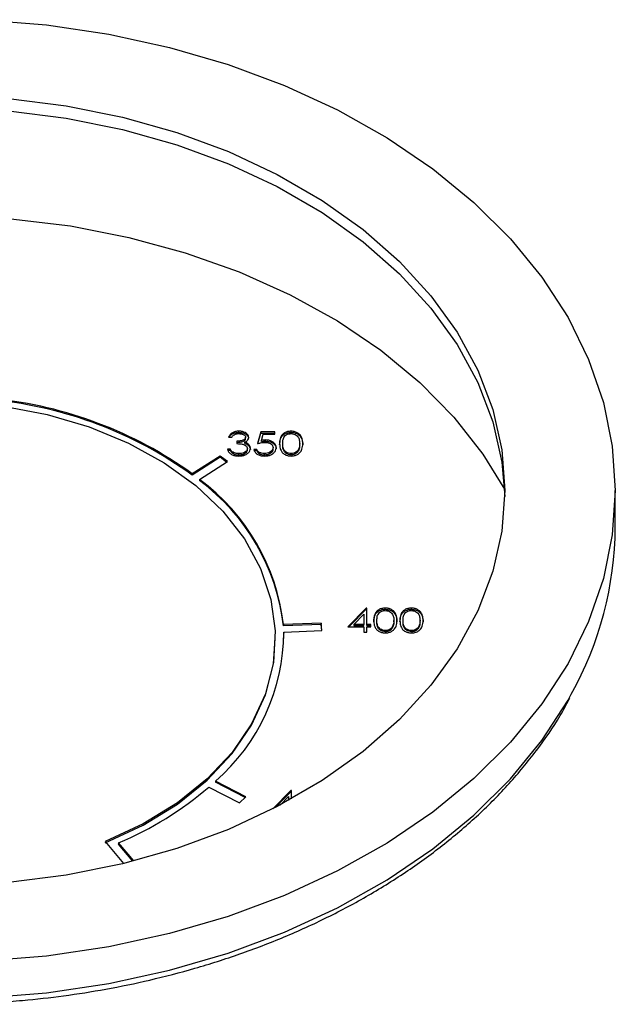
# Model space of a CAD drawing. Units: inches. Extents: x 1.7 to 15.2, y 0.5 to 12.2.
# Drawn here: x 4.8 to 5, y 4.4 to 4.7 of the extents above; entities that cross this region are included whole.
import ezdxf

# ---------------------------------------------------------------- set-up
doc = ezdxf.new("R2010")
doc.units = ezdxf.units.IN
doc.header["$MEASUREMENT"] = 0

msp = doc.modelspace()

# ---------------------------------------------------------------- linework, layer by layer
at = {"color": 7, "linetype": 'Continuous', "lineweight": 25}
for p, q in [((4.87857250545264, 4.608741093033203), (4.87857250545264, 4.60914582206599)), ((4.885895808789723, 4.608945545089282), (4.884742106848619, 4.605040144043477)), ((4.884870591481405, 4.605070348853975), (4.885895808789723, 4.608540816056495)), ((4.890510616554137, 4.608945545089282), (4.885895808789723, 4.608945545089282)), ((4.885895808789723, 4.608945545089282), (4.885895808789723, 4.608540816056495)), ((4.885895808789723, 4.608540816056495), (4.890510616554137, 4.608540816056495)), ((4.890510616554137, 4.60814443718245), (4.890510616554137, 4.608945545089282)), ((4.895857754652259, 4.608741093033208), (4.895857754652259, 4.60914582206599)), ((4.875224065834515, 4.60714305229891), (4.876233555032981, 4.60714305229891)), ((4.877964107944636, 4.605841251950308), (4.877964107944636, 4.605040144043477)), ((4.880544164043393, 4.605104814174845), (4.880544164043393, 4.605509543207636)), ((4.880848362797394, 4.606714853307915), (4.880848362797394, 4.607119582340702)), ((4.886078328042124, 4.606090033507312), (4.886684472226024, 4.60814443718245)), ((4.886078328042124, 4.605685304474525), (4.886078328042124, 4.606090033507312)), ((4.886684472226024, 4.60814443718245), (4.890510616554137, 4.60814443718245)), ((4.88740328261511, 4.605837076870937), (4.88740328261511, 4.606241805903724)), ((4.875800916805066, 4.603237651253104), (4.874791427606601, 4.603237651253104)), ((4.874791427606601, 4.602832922220314), (4.875800916805066, 4.602832922220314)), ((4.875800916805066, 4.602832922220314), (4.875800916805066, 4.603237651253104)), ((4.87668196652962, 4.601753304142742), (4.87668196652962, 4.602158033175537)), ((4.881425213767947, 4.602983129952841), (4.881425213767947, 4.603387858985634)), ((4.881763212383505, 4.604438267361737), (4.881763212383505, 4.604842996394528)), ((4.884597894105982, 4.60313751276475), (4.883588404907516, 4.60313751276475)), ((4.883588404907516, 4.602732783731958), (4.884597894105982, 4.602732783731958)), ((4.884597894105982, 4.602732783731958), (4.884597894105982, 4.60313751276475)), ((4.889933765583585, 4.603311709367749), (4.889933765583585, 4.603716438400546)), ((4.893106445921619, 4.604635415010693), (4.893106445921619, 4.605040144043477)), ((4.898304864628897, 4.602671761840622), (4.898304864628897, 4.603076490873409)), ((4.898730742884499, 4.604635415010692), (4.898730742884499, 4.605040144043477)), ((4.872445091668099, 4.60093770566733), (4.863186045281543, 4.595046338142611)), ((4.872445091668099, 4.600532976634542), (4.863186045281543, 4.594641609109823)), ((4.865550363273266, 4.593198207920636), (4.874849931381239, 4.599115358700309)), ((4.874849931381239, 4.599115358700309), (4.872445091668099, 4.60093770566733)), ((4.872445091668099, 4.60093770566733), (4.872445091668099, 4.600532976634542)), ((4.874559608547214, 4.598930631413647), (4.872445091668099, 4.600532976634542)), ((4.878561238832122, 4.601330844894997), (4.878561238832122, 4.601735573927793)), ((4.887078803944174, 4.601330844894991), (4.887078803944174, 4.601735573927793)), ((4.895891554513815, 4.601330844895006), (4.895891554513815, 4.601735573927793)), ((4.863186045281543, 4.595046338142611), (4.863186045281543, 4.594641609109823)), ((4.865550363273266, 4.593198207920636), (4.865550363273266, 4.59279347888785)), ((5.003151256729194, 4.57738371167459), (5.003151256729193, 4.589525582658201)), ((4.920747479754446, 4.550592640901324), (4.914607171571816, 4.544384054623376)), ((4.915007449651319, 4.544384054623376), (4.920747479754446, 4.550187911868537)), ((4.920952532247885, 4.550592640901324), (4.920747479754446, 4.550592640901324)), ((4.920747479754446, 4.550187911868537), (4.920747479754446, 4.550592640901324)), ((4.920747479754446, 4.550187911868537), (4.920952532247885, 4.550187911868537)), ((4.920952532247885, 4.545185162530209), (4.920952532247885, 4.550592640901324)), ((4.927020734059196, 4.550187911868537), (4.927020734059196, 4.550592640901324)), ((4.935673498617473, 4.550187911868514), (4.935673498617473, 4.550592640901324)), ((4.916590096783087, 4.545185162530209), (4.919943043049419, 4.5485773538232)), ((4.919943043049419, 4.5485773538232), (4.919943043049419, 4.545185162530209)), ((4.924269425328557, 4.546082233846024), (4.924269425328557, 4.54648696287881)), ((4.929893722291436, 4.546082233846024), (4.929893722291436, 4.54648696287881)), ((4.932922189886833, 4.546082233846015), (4.932922189886833, 4.54648696287881)), ((4.938546486849713, 4.546082233846013), (4.938546486849713, 4.54648696287881)), ((4.90586067379981, 4.545604539789778), (4.89331945393093, 4.545148153137768)), ((4.90586067379981, 4.545199810756992), (4.89331945393093, 4.544743424104982)), ((4.89331945393093, 4.545148153137768), (4.89331945393093, 4.544743424104982)), ((4.906046969552145, 4.543136202011065), (4.90586067379981, 4.545604539789778)), ((4.90586067379981, 4.545604539789778), (4.90586067379981, 4.545199810756992)), ((4.906016506631844, 4.54313509343707), (4.90586067379981, 4.545199810756992)), ((4.914607171571816, 4.544384054623376), (4.919943043049419, 4.544384054623376)), ((4.916590096783087, 4.545185162530209), (4.916590096783087, 4.544780433497421)), ((4.919943043049419, 4.545185162530209), (4.916590096783087, 4.545185162530209)), ((4.916590096783087, 4.544780433497421), (4.919943043049419, 4.544780433497421)), ((4.919943043049419, 4.544780433497421), (4.919943043049419, 4.545185162530209)), ((4.919943043049419, 4.544384054623376), (4.919943043049419, 4.542581561833003)), ((4.922250446931626, 4.545185162530209), (4.920952532247885, 4.545185162530209)), ((4.920952532247885, 4.544780433497421), (4.920952532247885, 4.545185162530209)), ((4.920952532247885, 4.544780433497421), (4.922250446931626, 4.544780433497421)), ((4.920952532247885, 4.542581561833003), (4.920952532247885, 4.544384054623376)), ((4.920952532247885, 4.544384054623376), (4.922250446931626, 4.544384054623376)), ((4.922250446931626, 4.544384054623376), (4.922250446931626, 4.545185162530209)), ((4.927054533920752, 4.542777663730341), (4.927054533920752, 4.543182392763129)), ((4.929467844035835, 4.544118580675957), (4.929467844035835, 4.544523309708744)), ((4.935707298479029, 4.542777663730341), (4.935707298479029, 4.543182392763129)), ((4.93812060859411, 4.544118580675951), (4.93812060859411, 4.544523309708744)), ((4.890665317471601, 4.54055336969097), (4.890665317471601, 4.540958098723757)), ((4.893450863705107, 4.542677818007276), (4.906046969552145, 4.543136202011065)), ((4.893450863705107, 4.542677818007276), (4.893450863705107, 4.542273088974488)), ((4.893477465953041, 4.54055336969097), (4.893450863705107, 4.542273088974488)), ((4.919943043049419, 4.542581561833003), (4.920952532247885, 4.542581561833003)), ((4.868701017091854, 4.491371944878255), (4.87884037883694, 4.486162194830495)), ((4.880957717785515, 4.488149108083793), (4.870862537059075, 4.493336157288071)), ((4.870862537059075, 4.493336157288071), (4.870862537059075, 4.492931428255283)), ((4.880679020149927, 4.487887577908767), (4.870862537059075, 4.492931428255283)), ((4.87884037883694, 4.486162194830495), (4.880957717785515, 4.488149108083793)), ((4.895837389777976, 4.490223075316917), (4.889812025110005, 4.484130710685606)), ((4.890625484997091, 4.484548486931449), (4.895837389777976, 4.48981834628413)), ((4.892259778046506, 4.485402154198932), (4.895032953072949, 4.488207788238793)), ((4.895032953072949, 4.488207788238793), (4.895032953072949, 4.486895661487464)), ((4.896042442271415, 4.490223075316917), (4.895837389777976, 4.490223075316917)), ((4.895837389777976, 4.48981834628413), (4.895837389777976, 4.490223075316917)), ((4.895837389777976, 4.48981834628413), (4.896042442271415, 4.48981834628413)), ((4.896042442271415, 4.487453770226571), (4.896042442271415, 4.490223075316917)), ((4.834422347842805, 4.473314568371066), (4.840462852133407, 4.466049641962954)), ((4.843806537286961, 4.466887538745902), (4.838832141534953, 4.472870254314765)), ((4.838832141534953, 4.472870254314765), (4.838832141534953, 4.472465525281978)), ((4.843529345000369, 4.466816189422176), (4.838832141534953, 4.472465525281978))]:
    msp.add_line(p, q, dxfattribs=at)
at = {"color": 7, "linetype": 'Continuous', "lineweight": 25, "flags": 128}
for points in [[(4.793989544455921, 4.745355391603323), (4.814934690209181, 4.743642651246516), (4.835556828959044, 4.74057552454949), (4.855674732608685, 4.736180965531941), (4.875111604297468, 4.730497593736526), (4.893696632098114, 4.723575354838938), (4.911266490118065, 4.715475081723503), (4.927666773813296, 4.706267959881618), (4.942753356900999, 4.69603490183108), (4.956393657946548, 4.68486583605398), (4.968467805493896, 4.672858916701964), (4.978869691500261, 4.66011966101402), (4.987507903817404, 4.646760022027193), (4.994306529524884, 4.632897404729255), (4.999205822055534, 4.618653634299473), (5.002162726250432, 4.604153885504531), (5.003151256729193, 4.589525582658201)], [(4.802371419256808, 4.719273587410353), (4.821455752575175, 4.716858670705199), (4.840081345559414, 4.713093991589991), (4.858050762290389, 4.708019456599891), (4.875173522480485, 4.701688857068191), (4.891268120612043, 4.694169298924795), (4.906163949941003, 4.68554049135667), (4.919703110970829, 4.675893901870632), (4.931742085226458, 4.665331786715027), (4.942153256585833, 4.653966106938046), (4.950826264042551, 4.641917341572777), (4.957669171559979, 4.629313210529473), (4.962609442616115, 4.616287320732731), (4.965594709108771, 4.602977749854861), (4.966593326470476, 4.589525582658201)], [(4.802371419256808, 4.715226297082483), (4.821455752575175, 4.71281138037733), (4.840081345559414, 4.709046701262121), (4.858050762290389, 4.703972166272021), (4.875173522480486, 4.69764156674032), (4.891268120612043, 4.690122008596925), (4.906163949941003, 4.6814932010288), (4.919703110970829, 4.671846611542763), (4.931742085226458, 4.661284496387156), (4.942153256585833, 4.649918816610175), (4.950826264042551, 4.637870051244906), (4.957669171559979, 4.625265920201603), (4.962609442616115, 4.612240030404861), (4.965594709108771, 4.598930459526991), (4.966570786316966, 4.587501937494276)], [(4.803180994868382, 4.679492638980238), (4.822921354529747, 4.677075669163346), (4.842217048329293, 4.673305901777992), (4.860876306993083, 4.668220802466095), (4.878713686425482, 4.661870909229194), (4.895551910735908, 4.654319330159087), (4.911223634086268, 4.645641116241269), (4.925573103849084, 4.635922515464504), (4.938457708547077, 4.625260115649583), (4.949749395190103, 4.613759884516154), (4.959335941923297, 4.60153611652792), (4.966485294932013, 4.589908070067587)], [(4.800679456254059, 4.6174876074669), (4.81522929412313, 4.614707662755729), (4.829112320887759, 4.610600399829726), (4.84207867480919, 4.605239739734612), (4.853894992097875, 4.598722161709029), (4.864348606911307, 4.591164966785779), (4.873251378837608, 4.582704166649902), (4.88044307897922, 4.573492035749113), (4.885794273695159, 4.563694370712891), (4.889208654101288, 4.553487506404177), (4.890624769403084, 4.54305514230772), (4.890017132865013, 4.532585036372613), (4.887396680511652, 4.522265625812027), (4.882810574305047, 4.512282635677808), (4.876341353340623, 4.50281573624757), (4.868105448338136, 4.494035309383455), (4.858251086163315, 4.486099382060451), (4.846955622093874, 4.479150782253551), (4.834422347842805, 4.473314568371066)], [(5.003151256729193, 4.589525582658201), (5.002162726250432, 4.574897279811869), (4.999205822055533, 4.560397531016927), (4.994306529524883, 4.546153760587145), (4.987507903817403, 4.532291143289208), (4.97886969150026, 4.518931504302379), (4.968467805493895, 4.506192248614436), (4.956393657946546, 4.494185329262421), (4.942753356900998, 4.483016263485321), (4.927666773813293, 4.472783205434783), (4.911266490118063, 4.463576083592897), (4.893696632098112, 4.455475810477462), (4.875111604297466, 4.448553571579874), (4.855674732608684, 4.442870199784459), (4.835556828959042, 4.43847564076691), (4.814934690209178, 4.435408514069885), (4.793989544455918, 4.433695773713078)], [(4.966593326470476, 4.589525582658201), (4.965594709108771, 4.576073415461539), (4.962609442616115, 4.562763844583668), (4.957669171559978, 4.549737954786928), (4.95082626404255, 4.537133823743623), (4.942153256585832, 4.525085058378354), (4.931742085226456, 4.513719378601374), (4.919703110970827, 4.503157263445767), (4.906163949941002, 4.493510673959731), (4.891268120612041, 4.484881866391605), (4.875173522480484, 4.477362308248209), (4.858050762290388, 4.471031708716509), (4.840081345559414, 4.46595717372641), (4.821455752575173, 4.462192494611202), (4.802371419256806, 4.459777577906048)], [(4.834422347842805, 4.472909839338278), (4.846955622093875, 4.478746053220765), (4.858251086163316, 4.485694653027664), (4.868105448338137, 4.493630580350669), (4.876341353340624, 4.502411007214785), (4.882810574305048, 4.511877906645022), (4.887396680511652, 4.521860896779241), (4.890017132865013, 4.532180307339827), (4.890665317471601, 4.54055336969097)]]:
    msp.add_lwpolyline(points, dxfattribs=at)
at = {"color": 8, "linetype": 'Continuous', "lineweight": 25, "flags": 128}
msp.add_lwpolyline([(4.793989544455922, 4.421553902729467), (4.814934690209181, 4.423266643086274), (4.835556828959046, 4.426333769783301), (4.855674732608687, 4.430728328800849), (4.875111604297469, 4.436411700596263), (4.893696632098115, 4.443333939493852), (4.911266490118066, 4.451434212609287), (4.927666773813296, 4.460641334451173), (4.942753356901, 4.470874392501711), (4.956393657946548, 4.482043458278811), (4.968467805493897, 4.494050377630827), (4.978869691500261, 4.50678963331877), (4.987507903817404, 4.520149272305598), (4.98858258178941, 4.522081919448738)], dxfattribs=at)
at = {"color": 7, "linetype": 'Continuous', "lineweight": 25}
for centre, radius, start, end in [((4.784051480624533, 4.485032915521356), 0.135518384288986, 54.27188005858879, 84.20143388402913), ((4.784051480624534, 4.484628186488574), 0.1355183842889814, 54.27188005858779, 84.20143388402931), ((4.824235433921216, 4.537272296678069), 0.06953151037965724, 6.503869818249359, 53.54508821730728), ((4.824235433921211, 4.53686756764528), 0.06953151037966261, 6.503869818251042, 53.54508821730506), ((4.887838302650278, 4.578191817272567), 0.1153157856195926, 330.8842183234893, 359.5984815184779), ((4.82811947710511, 4.542744915650772), 0.06533142105581395, 310.8627795934578, 359.9411552297304), ((4.795495982614308, 4.576192351921217), 0.1120423068478715, 292.7545308662474, 310.7961378548979)]:
    msp.add_arc(centre, radius, start, end, dxfattribs=at)
for points, knots in [([(4.87857250545264, 4.60914582206599), (4.878191106712443, 4.609123620267943), (4.877425404884076, 4.609079047605356), (4.876435872383439, 4.608675653838387), (4.875612973663619, 4.608029417042796), (4.875366279107534, 4.607467172365115), (4.875224065834515, 4.60714305229891)], [0, 0, 0, 0, 0.2372565855680726, 0.4763198778981099, 0.6981114404747887, 1, 1, 1, 1]), ([(4.875429859986989, 4.60714305229891), (4.87548083639748, 4.607256695703307), (4.875645075921277, 4.607622840326698), (4.876235754742929, 4.608150899344544), (4.877185147132649, 4.608596996365032), (4.878023773528706, 4.608733582873835), (4.878481263264449, 4.608739844256989), (4.87857250545264, 4.608741093033203)], [0, 0, 0, 0, 0.1228622266661281, 0.3958464985330611, 0.6709214557195529, 0.9343682620158631, 1, 1, 1, 1]), ([(4.876233555032981, 4.60714305229891), (4.876399752587375, 4.607382197087494), (4.876670749076783, 4.607772139035815), (4.877340630659666, 4.608161566972825), (4.877975657216783, 4.608322907178203), (4.8784000338666, 4.608338069130966), (4.878586025397262, 4.608344714159158)], [0, 0, 0, 0, 0.3632969403499381, 0.5923805305466417, 0.8213526378427487, 1, 1, 1, 1]), ([(4.881857851995861, 4.60711645301294), (4.881811709080272, 4.607364628247756), (4.881719294349758, 4.607861671990074), (4.881096189891296, 4.608477249307472), (4.88024579272268, 4.608899919149782), (4.87937555073597, 4.609117861540004), (4.878799074010948, 4.609137933375036), (4.87857250545264, 4.60914582206599)], [0, 0, 0, 0, 0.2198947754065753, 0.4404038225908171, 0.6444230358965264, 0.8602501078917953, 1, 1, 1, 1]), ([(4.87857250545264, 4.608741093033203), (4.87895158378964, 4.608717420153087), (4.879711720390582, 4.608669950749355), (4.88075753058769, 4.608291755938726), (4.881503970177484, 4.607712524261974), (4.88182696970841, 4.607139254777628), (4.881850677144553, 4.606811051787596), (4.881857851995861, 4.606711723980155)], [0, 0, 0, 0, 0.2334416710935767, 0.4681026085222649, 0.7082398270006113, 0.9117012971762145, 0.9999999999999999, 0.9999999999999999, 0.9999999999999999, 0.9999999999999999]), ([(4.878586025397262, 4.608344714159158), (4.878972219816812, 4.608320683240747), (4.87959525949403, 4.608281914644174), (4.880278450580123, 4.607964198552568), (4.880663703860415, 4.607657231882214), (4.880830117502104, 4.607363284716863), (4.880843382267809, 4.607186107265356), (4.880848362797394, 4.607119582340702)], [0, 0, 0, 0, 0.360041431819436, 0.5808475889612645, 0.7587758584581624, 0.9094274259827028, 0.9999999999999999, 0.9999999999999999, 0.9999999999999999, 0.9999999999999999]), ([(4.895857754652259, 4.60914582206599), (4.895476248810952, 4.609120385588999), (4.894711517539894, 4.609069397983372), (4.893712511348305, 4.608654046436681), (4.892863274763845, 4.607968776182418), (4.892154643751691, 4.606745330123978), (4.892119431172365, 4.605702562046769), (4.892096956723154, 4.605037014715715)], [0, 0, 0, 0, 0.1448837772076799, 0.2904205993810391, 0.4308254154208329, 0.6367239907410238, 1, 1, 1, 1]), ([(4.892096956723154, 4.604632285682927), (4.892103162093369, 4.60489239036876), (4.892121854279506, 4.60567589321128), (4.892343790846365, 4.606773891300611), (4.893092412159758, 4.607808805333519), (4.894041858676591, 4.608428818439124), (4.895039886422357, 4.608711988214809), (4.895642641627725, 4.608733437979148), (4.895857754652259, 4.608741093033208)], [0, 0, 0, 0, 0.1431980239355009, 0.4313496253903247, 0.6000382658022468, 0.7702441030787143, 0.9180040496518238, 1, 1, 1, 1]), ([(4.893106445921619, 4.605040144043477), (4.893113174122774, 4.605300190424471), (4.893130791018852, 4.60598108714028), (4.893317341427883, 4.606901564343923), (4.893927205113842, 4.607699945913299), (4.894675402165801, 4.608146364748088), (4.895386282156619, 4.608327625939774), (4.895785087543545, 4.608341113465553), (4.895891554513815, 4.608344714159158)], [0, 0, 0, 0, 0.1827648418756466, 0.4785453276544813, 0.641243133356501, 0.8057454031894853, 0.9481408750700789, 1, 1, 1, 1]), ([(4.899740232082965, 4.605037014715715), (4.899733410433175, 4.605297206945808), (4.899712839746926, 4.606081816665444), (4.899436450141153, 4.607192764216645), (4.898665580239647, 4.608200775276237), (4.897735935794083, 4.608811426712068), (4.896752291161029, 4.609109663828665), (4.896105836400584, 4.609135794304525), (4.895857754652259, 4.60914582206599)], [0, 0, 0, 0, 0.1421519653755334, 0.4286592787933356, 0.6053436749608361, 0.7554583865488691, 0.9061553650537866, 1, 1, 1, 1]), ([(4.895857754652259, 4.608741093033208), (4.89623885271889, 4.608716636473808), (4.897002807768469, 4.608667610478439), (4.898015139102417, 4.608258935654903), (4.898908196812362, 4.607555855868616), (4.899659295494401, 4.60632748988573), (4.899709449335548, 4.605277025518409), (4.899740232082965, 4.60463228568293)], [0, 0, 0, 0, 0.1437335578624341, 0.2881305021922425, 0.4305527227634744, 0.650492339139248, 1, 1, 1, 1]), ([(4.895891554513815, 4.608344714159158), (4.89620960246942, 4.60831485416615), (4.896846273714495, 4.608255080164804), (4.897625340169997, 4.607859626307191), (4.898282705055539, 4.607182909998279), (4.898678166755627, 4.606216016931788), (4.898713067346133, 4.605435460069909), (4.898730742884499, 4.605040144043477)], [0, 0, 0, 0, 0.1544824558817095, 0.3092443632959972, 0.4520948305959352, 0.7225113185095117, 1, 1, 1, 1]), ([(4.880848362797394, 4.607119582340702), (4.880825698492846, 4.606987065636664), (4.880781648734059, 4.606729509582574), (4.880436860403618, 4.606384382226469), (4.879779425811046, 4.606065196915063), (4.878912103571316, 4.605872648554301), (4.878238352100657, 4.605850334624238), (4.877964107944636, 4.605841251950308)], [0, 0, 0, 0, 0.1507600761332973, 0.2930134023855163, 0.4642740929697365, 0.7819378426164292, 1, 1, 1, 1]), ([(4.877964107944636, 4.605436522917517), (4.878341025995003, 4.605452983234426), (4.879098082789028, 4.605486044518531), (4.879994426212213, 4.605734183293916), (4.880553594843361, 4.606076412155399), (4.88080811089732, 4.606390635612781), (4.880836013528373, 4.606615383431182), (4.880848362797394, 4.606714853307915)], [0, 0, 0, 0, 0.2994843557459465, 0.6015277485392964, 0.743727231550477, 0.8865776723935336, 1, 1, 1, 1]), ([(4.880544164043393, 4.605509543207636), (4.880846816751776, 4.605672717887719), (4.881371902592611, 4.605955817003379), (4.8817985671721, 4.606550621365706), (4.881838370442162, 4.606930515383032), (4.881857851995861, 4.60711645301294)], [0, 0, 0, 0, 0.4099191678858251, 0.711187261777494, 1, 1, 1, 1]), ([(4.881763212383505, 4.604842996394528), (4.881642461276226, 4.604943251681362), (4.881415554027368, 4.605131644581696), (4.880996577109248, 4.605353914497293), (4.880696317868188, 4.605457202757472), (4.880544164043393, 4.605509543207636)], [0, 0, 0, 0, 0.3594155949269455, 0.6753892836332824, 1, 1, 1, 1]), ([(4.880544164043393, 4.605104814174845), (4.880712320919953, 4.605046330449617), (4.881028230909155, 4.604936459278226), (4.881440926698482, 4.604708575100636), (4.881654757081717, 4.604529231089758), (4.881763212383505, 4.604438267361737)], [0, 0, 0, 0, 0.3593233278842017, 0.6750471996994533, 1, 1, 1, 1]), ([(4.884742106848619, 4.605040144043477), (4.885094616389088, 4.605129799366358), (4.885669578025263, 4.605276031922413), (4.886503048857291, 4.605411953032217), (4.886980311739855, 4.605431067742309), (4.887220763362708, 4.605440697996892)], [0, 0, 0, 0, 0.4401783918296782, 0.7179541524998416, 1, 1, 1, 1]), ([(4.88740328261511, 4.606241805903724), (4.887215430846698, 4.606235729109246), (4.886897170003993, 4.606225433727156), (4.8864564790629, 4.606161974625525), (4.886204574921274, 4.606114051270476), (4.886078328042124, 4.606090033507312)], [0, 0, 0, 0, 0.4181156585799974, 0.7083768386803729, 1, 1, 1, 1]), ([(4.886078328042124, 4.605685304474526), (4.8862594102501, 4.605719337818759), (4.886566133360378, 4.605776984637369), (4.887010324838529, 4.60582795138656), (4.88727188369649, 4.605834025452056), (4.88740328261511, 4.605837076870937)], [0, 0, 0, 0, 0.417663571748665, 0.7074525499098098, 1, 1, 1, 1]), ([(4.887220763362708, 4.605440697996892), (4.887602882227079, 4.605422028429651), (4.888266342311097, 4.605389613090326), (4.889103595611128, 4.605062314905257), (4.889651268029026, 4.604625917933268), (4.889906498888077, 4.60414601868009), (4.88992589053946, 4.603840507841075), (4.889933765583585, 4.603716438400546)], [0, 0, 0, 0, 0.2751217139165261, 0.4776845438678818, 0.680498287023691, 0.870248797376456, 1, 1, 1, 1]), ([(4.890943254782051, 4.603686709786817), (4.890920429002103, 4.603949688680673), (4.890874576545726, 4.604477961023882), (4.890383914228961, 4.605213892110874), (4.889580782684214, 4.605809621057734), (4.888534089846481, 4.606186931579917), (4.887769027894851, 4.606224057498554), (4.88740328261511, 4.606241805903724)], [0, 0, 0, 0, 0.1983045112130904, 0.3983543594336044, 0.5995046027814255, 0.8085392943948327, 1, 1, 1, 1]), ([(4.88740328261511, 4.605837076870937), (4.887783098353553, 4.605817971416828), (4.8885460529086, 4.605779593351456), (4.889566950398631, 4.605406554046227), (4.890363238174623, 4.604828892318645), (4.890871512071707, 4.604094449801758), (4.890919598003517, 4.60354988811681), (4.890943254782051, 4.603281980754018)], [0, 0, 0, 0, 0.1987009785519825, 0.3991404287243424, 0.5894691309607445, 0.7980316178888942, 1, 1, 1, 1]), ([(4.874791427606601, 4.603237651253104), (4.874877309939944, 4.602982366438297), (4.875049671010014, 4.602470024002546), (4.875655848493969, 4.601743135984714), (4.876592895747636, 4.601210013584177), (4.877629457705174, 4.600963032706969), (4.878272351332162, 4.600942933938982), (4.878543212239292, 4.600934466020961)], [0, 0, 0, 0, 0.2057157875760117, 0.4128601529178283, 0.6489699409696496, 0.852105673120734, 1, 1, 1, 1]), ([(4.87668196652962, 4.602158033175537), (4.876503240038193, 4.602291857639616), (4.876208278703232, 4.602512714896198), (4.875954415656974, 4.602896883652639), (4.875852363580622, 4.603123439361354), (4.875800916805066, 4.603237651253104)], [0, 0, 0, 0, 0.4326167161273933, 0.7139691664992855, 1, 1, 1, 1]), ([(4.875800916805066, 4.602832922220314), (4.875857431218366, 4.602708833509065), (4.875975023681638, 4.602450635708393), (4.876241406967349, 4.602068482956683), (4.87653271451603, 4.601860079881258), (4.87668196652962, 4.601753304142742)], [0, 0, 0, 0, 0.3109207242337117, 0.6469488350089322, 1, 1, 1, 1]), ([(4.878561238832122, 4.601735573927793), (4.87837355934888, 4.601740913622551), (4.878013398859227, 4.601751160598116), (4.877351803670685, 4.601854420008394), (4.876943875129286, 4.60203931939487), (4.87668196652962, 4.602158033175537)], [0, 0, 0, 0, 0.2803148665380356, 0.5379295480039341, 1, 1, 1, 1]), ([(4.877964107944636, 4.605040144043477), (4.878337767064454, 4.605022448817501), (4.879087932724321, 4.604986923521409), (4.880106443945731, 4.604812158191917), (4.880853310004233, 4.6044191239768), (4.881331254881041, 4.603943982522477), (4.881394308152608, 4.603570783035465), (4.881425213767947, 4.603387858985634)], [0, 0, 0, 0, 0.2406167916851659, 0.4830671720182757, 0.6576066195517868, 0.8321755898208598, 0.9999999999999999, 0.9999999999999999, 0.9999999999999999, 0.9999999999999999]), ([(4.878543212239292, 4.600934466020961), (4.878920950290931, 4.600952132438693), (4.87967878432044, 4.600987575551927), (4.880795938393991, 4.601318620110223), (4.88170418954704, 4.601889240708024), (4.88231558925918, 4.602642671807901), (4.882395211926648, 4.603185773428762), (4.882434702966412, 4.603455139532497)], [0, 0, 0, 0, 0.1913544562576724, 0.383903390247801, 0.6040781785822807, 0.8036317434470909, 1, 1, 1, 1]), ([(4.881425213767947, 4.603387858985634), (4.881397623668345, 4.603202202338115), (4.881343976724847, 4.602841206480052), (4.880904855359192, 4.602385796374068), (4.880297372499129, 4.602012228378395), (4.879483287240222, 4.601769255618538), (4.878868784325305, 4.601746808318635), (4.878561238832122, 4.601735573927793)], [0, 0, 0, 0, 0.1923142064359639, 0.3739409975188454, 0.5557168280240996, 0.7776458273479342, 1, 1, 1, 1]), ([(4.878561238832122, 4.601330844894997), (4.878942556650956, 4.601348188834933), (4.879626087307178, 4.601379278687178), (4.880510160752727, 4.601706843418795), (4.881094095671538, 4.60213403360426), (4.88138832097176, 4.602589422822747), (4.881414458166997, 4.6028683499085), (4.881425213767947, 4.602983129952841)], [0, 0, 0, 0, 0.2743085530759346, 0.4917113652445173, 0.7091734037478524, 0.8803232410258067, 1, 1, 1, 1]), ([(4.882434702966412, 4.603455139532497), (4.882425424438677, 4.603585485407618), (4.882407266145743, 4.603840575293699), (4.882235534143339, 4.604327299323738), (4.881950735170634, 4.604638252594321), (4.881763212383505, 4.604842996394528)], [0, 0, 0, 0, 0.2630256377253777, 0.5147472438395638, 0.9999999999999999, 0.9999999999999999, 0.9999999999999999, 0.9999999999999999]), ([(4.881763212383505, 4.604438267361737), (4.881869004281702, 4.604330328347988), (4.88217023350082, 4.604022985485465), (4.882401998306822, 4.603539330485164), (4.882426408689423, 4.603174406218828), (4.882434702966412, 4.603050410499704)], [0, 0, 0, 0, 0.2632867073463032, 0.7496760206496198, 1, 1, 1, 1]), ([(4.883588404907516, 4.60313751276475), (4.883662366537615, 4.602878859020396), (4.883810831248211, 4.602359658006989), (4.884452480810383, 4.601668913358712), (4.885370187461092, 4.601153916829675), (4.88630063160402, 4.600952782503078), (4.886849653281519, 4.600938807596747), (4.887020217517478, 4.600934466020962)], [0, 0, 0, 0, 0.221054719130954, 0.443727712033073, 0.678075329579667, 0.8999878553129771, 1, 1, 1, 1]), ([(4.887078803944174, 4.601735573927793), (4.886741642683925, 4.601762210743471), (4.886065972517724, 4.601815590843139), (4.885266145670982, 4.602171487229527), (4.884779926911862, 4.602645211716466), (4.88465892494928, 4.602972457087077), (4.884597894105982, 4.60313751276475)], [0, 0, 0, 0, 0.2905873150696093, 0.5823361181048975, 0.789339128199197, 1, 1, 1, 1]), ([(4.884597894105982, 4.602732783731958), (4.884681397013523, 4.602518828876127), (4.884829124401783, 4.602140315205307), (4.88541954822409, 4.601690601490176), (4.886172331943728, 4.601394067297956), (4.886775905237592, 4.6013519707368), (4.887078803944174, 4.601330844894991)], [0, 0, 0, 0, 0.2716229436456521, 0.4805359386625536, 0.7393108775777718, 0.9999999999999999, 0.9999999999999999, 0.9999999999999999, 0.9999999999999999]), ([(4.887020217517478, 4.600934466020962), (4.88739889055519, 4.600950730243994), (4.888158392843313, 4.600983351300626), (4.889258742534668, 4.601314560247113), (4.8901444858272, 4.601883696065592), (4.890761935112237, 4.602662583065004), (4.890931402160316, 4.60329085181091), (4.89094208055365, 4.603647492499014), (4.890943254782051, 4.603686709786817)], [0, 0, 0, 0, 0.1817970802816291, 0.364629336385685, 0.5652008386661941, 0.7523764408506952, 0.9727705651381847, 0.9999999999999999, 0.9999999999999999, 0.9999999999999999, 0.9999999999999999]), ([(4.889933765583585, 4.603716438400546), (4.889897530888143, 4.603449651737905), (4.889831500566118, 4.602963487606234), (4.889250891092972, 4.602369117052149), (4.88849539478306, 4.601940295946926), (4.887714813240042, 4.60175356650532), (4.887225562617826, 4.601739725701722), (4.887078803944174, 4.601735573927793)], [0, 0, 0, 0, 0.2544423436896355, 0.4636691349392947, 0.6721229416194043, 0.9016479488757323, 1, 1, 1, 1]), ([(4.887078803944174, 4.601330844894991), (4.887462655896472, 4.601358507882582), (4.888170829998068, 4.60140954373447), (4.889042854978612, 4.601818874002927), (4.889657670368961, 4.602342937613328), (4.889911285929703, 4.60287999509013), (4.889928300374577, 4.603206751846099), (4.889933765583585, 4.603311709367749)], [0, 0, 0, 0, 0.2547154478526246, 0.4699282688708893, 0.6846625129699111, 0.8987104611697304, 1, 1, 1, 1]), ([(4.892096956723154, 4.605037014715715), (4.892103089253608, 4.604776900344056), (4.892121566486835, 4.603993179179199), (4.892351721780928, 4.602893994128306), (4.893106386387411, 4.601858688866758), (4.894054520794483, 4.60123757950165), (4.895050774628957, 4.60096328872477), (4.895645224951449, 4.600942056891169), (4.895857754652259, 4.600934466020962)], [0, 0, 0, 0, 0.1433975235652233, 0.4320548437559676, 0.6017159823593534, 0.7730104138406012, 0.91884598761547, 1, 1, 1, 1]), ([(4.895891554513815, 4.601735573927795), (4.895585071760934, 4.601763003225225), (4.894971120444986, 4.601817950047176), (4.894196897483347, 4.602189622324838), (4.893564533910423, 4.602780545192767), (4.893138877629633, 4.603757358196098), (4.893118755536217, 4.604553256353616), (4.893106445921619, 4.605040144043477)], [0, 0, 0, 0, 0.1487599032836416, 0.2979982968787513, 0.4429187861777274, 0.6592076728666042, 1, 1, 1, 1]), ([(4.895891554513815, 4.601330844895006), (4.895585071760934, 4.601358274192438), (4.894971120444986, 4.601413221014388), (4.894196897483347, 4.60178489329205), (4.893564533910423, 4.60237581615998), (4.893138877629632, 4.603352629163309), (4.893118755536217, 4.604148527320831), (4.893106445921619, 4.604635415010693)], [0, 0, 0, 0, 0.1487599032836362, 0.2979982968787367, 0.4429187861777179, 0.6592076728665123, 1, 1, 1, 1]), ([(4.895857754652259, 4.600934466020962), (4.896239034588693, 4.600959613946045), (4.897002357738093, 4.601009960139331), (4.898023864524877, 4.601421758900243), (4.898930229692986, 4.602134288077435), (4.899659714436062, 4.603367544509537), (4.899709858895949, 4.604407250524377), (4.899740232082965, 4.605037014715715)], [0, 0, 0, 0, 0.1439992879205002, 0.2882868450795916, 0.4351653359756065, 0.6578718980638484, 1, 1, 1, 1]), ([(4.898304864628897, 4.603076490873409), (4.898152925274859, 4.602831812321979), (4.897888746438642, 4.602406386694935), (4.897167715407273, 4.601967802003952), (4.896492731715594, 4.601760113705695), (4.896051885288731, 4.601742118556558), (4.895891554513815, 4.601735573927793)], [0, 0, 0, 0, 0.3447594733368602, 0.5994375651904297, 0.8543200496543255, 1, 1, 1, 1]), ([(4.898304864628897, 4.602671761840622), (4.898152925274859, 4.602427083289192), (4.897888746438642, 4.602001657662147), (4.897167715407273, 4.601563072971164), (4.896492731715594, 4.601355384672908), (4.896051885288731, 4.601337389523771), (4.895891554513815, 4.601330844895006)], [0, 0, 0, 0, 0.3447594733368803, 0.5994375651904345, 0.8543200496543166, 1, 1, 1, 1]), ([(4.898730742884499, 4.605040144043477), (4.898720322049644, 4.604779588063989), (4.89870187323612, 4.604318305571303), (4.898564909582335, 4.603657662777385), (4.898391943629035, 4.603271102872747), (4.898304864628897, 4.603076490873409)], [0, 0, 0, 0, 0.3919343599445567, 0.6938718461997784, 1, 1, 1, 1]), ([(4.898730742884499, 4.604635415010692), (4.898720322049644, 4.604374859031207), (4.89870187323612, 4.603913576538522), (4.898564909582335, 4.603252933744597), (4.898391943629034, 4.60286637383996), (4.898304864628897, 4.602671761840622)], [0, 0, 0, 0, 0.3919343599446048, 0.6938718461998198, 1, 1, 1, 1]), ([(4.87668196652962, 4.601753304142742), (4.876817653932423, 4.601684919691726), (4.877188194240557, 4.601498172838094), (4.877844910845456, 4.601353478290463), (4.878347708843143, 4.601337591676883), (4.878561238832122, 4.601330844894997)], [0, 0, 0, 0, 0.2494700812240814, 0.6812623637703586, 1, 1, 1, 1]), ([(4.927020734059196, 4.550592640901324), (4.92663922821789, 4.550567204424333), (4.925874496946832, 4.550516216818708), (4.924875490755241, 4.550100865272015), (4.924026254170781, 4.54941559501775), (4.923317623158628, 4.548192148959311), (4.923282410579302, 4.547149380882102), (4.923259936130091, 4.54648383355105)], [0, 0, 0, 0, 0.1448837772077054, 0.2904205993810607, 0.4308254154210595, 0.6367239907417043, 1, 1, 1, 1]), ([(4.923259936130091, 4.546079104518262), (4.923266141500307, 4.546339209204096), (4.923284833686443, 4.547122712046617), (4.923506770253303, 4.548220710135956), (4.924255391566696, 4.549255624168849), (4.925204838083533, 4.549875637274456), (4.926202865829298, 4.550158807050139), (4.926805621034664, 4.550180256814477), (4.927020734059196, 4.550187911868537)], [0, 0, 0, 0, 0.1431980239354928, 0.4313496253903212, 0.6000382658025859, 0.7702441030792677, 0.9180040496528082, 1, 1, 1, 1]), ([(4.924269425328557, 4.54648696287881), (4.924276153529711, 4.546747009259805), (4.924293770425789, 4.547427905975615), (4.924480320834821, 4.548348383179258), (4.92509018452078, 4.549146764748633), (4.925838381572738, 4.549593183583423), (4.926549261563558, 4.549774444775108), (4.926948066950484, 4.549787932300888), (4.927054533920752, 4.549791532994493)], [0, 0, 0, 0, 0.1827648418756307, 0.4785453276544648, 0.6412431333565287, 0.8057454031895698, 0.9481408750705355, 1, 1, 1, 1]), ([(4.930903211489903, 4.54648383355105), (4.930896389840112, 4.546744025781142), (4.930875819153864, 4.547528635500779), (4.93059942954809, 4.548639583051979), (4.929828559646584, 4.549647594111571), (4.928898915201022, 4.550258245547402), (4.927915270567967, 4.550556482664001), (4.927268815807522, 4.55058261313986), (4.927020734059196, 4.550592640901326)], [0, 0, 0, 0, 0.1421519653755407, 0.4286592787934093, 0.6053436749607685, 0.755458386548786, 0.9061553650537052, 1, 1, 1, 1]), ([(4.927020734059196, 4.550187911868537), (4.927401832125827, 4.550163455309137), (4.928165787175407, 4.550114429313768), (4.929178118509355, 4.549705754490232), (4.9300711762193, 4.549002674703942), (4.930822274901338, 4.547774308721073), (4.930872428742485, 4.546723844353746), (4.930903211489903, 4.546079104518263)], [0, 0, 0, 0, 0.1437335578624294, 0.288130502192237, 0.4305527227638808, 0.6504923391393682, 1, 1, 1, 1]), ([(4.927054533920752, 4.549791532994493), (4.927372581876356, 4.549761673001485), (4.928009253121429, 4.549701899000139), (4.92878831957693, 4.54930644514253), (4.929445684462475, 4.548629728833618), (4.929841146162564, 4.547662835767126), (4.929876046753071, 4.546882278905245), (4.929893722291436, 4.54648696287881)], [0, 0, 0, 0, 0.1544824558811789, 0.309244363294865, 0.4520948305946869, 0.7225113185088101, 1, 1, 1, 1]), ([(4.935673498617473, 4.550592640901324), (4.935291992776166, 4.550567204424333), (4.934527261505107, 4.550516216818706), (4.933528255313517, 4.550100865272015), (4.932679018729057, 4.54941559501775), (4.931970387716904, 4.54819214895931), (4.931935175137578, 4.547149380882104), (4.931912700688368, 4.54648383355105)], [0, 0, 0, 0, 0.1448837772076983, 0.2904205993810434, 0.4308254154213607, 0.6367239907416112, 1, 1, 1, 1]), ([(4.931912700688368, 4.546079104518253), (4.931918906058583, 4.546339209204087), (4.93193759824472, 4.547122712046605), (4.932159534811579, 4.548220710135939), (4.932908156124972, 4.549255624168827), (4.933857602641806, 4.549875637274432), (4.934855630387572, 4.550158807050115), (4.935458385592939, 4.550180256814454), (4.935673498617473, 4.550187911868514)], [0, 0, 0, 0, 0.1431980239354803, 0.4313496253903459, 0.6000382658023905, 0.7702441030789661, 0.9180040496524876, 1, 1, 1, 1]), ([(4.932922189886833, 4.54648696287881), (4.932928918087988, 4.546747009259805), (4.932946534984065, 4.547427905975614), (4.933133085393097, 4.548348383179257), (4.933742949079053, 4.549146764748631), (4.934491146131012, 4.549593183583421), (4.935202026121831, 4.549774444775108), (4.935600831508758, 4.549787932300888), (4.935707298479029, 4.549791532994493)], [0, 0, 0, 0, 0.1827648418756339, 0.4785453276538947, 0.6412431333559299, 0.8057454031888523, 0.9481408750696301, 1, 1, 1, 1]), ([(4.939555976048179, 4.54648383355105), (4.939549154398389, 4.546744025781142), (4.939528583712141, 4.547528635500779), (4.939252194106367, 4.548639583051979), (4.938481324204861, 4.549647594111571), (4.9375516797593, 4.550258245547401), (4.936568035126244, 4.550556482664001), (4.935921580365799, 4.55058261313986), (4.935673498617473, 4.550592640901324)], [0, 0, 0, 0, 0.142151965375535, 0.4286592787933863, 0.6053436749605966, 0.7554583865484885, 0.9061553650532305, 1, 1, 1, 1]), ([(4.935673498617473, 4.550187911868514), (4.936054596684104, 4.550163455309113), (4.936818551733682, 4.550114429313744), (4.937830883067631, 4.549705754490211), (4.938723940777576, 4.549002674703923), (4.939475039459616, 4.547774308721058), (4.939525193300762, 4.546723844353734), (4.939555976048179, 4.546079104518252)], [0, 0, 0, 0, 0.1437335578624279, 0.2881305021922126, 0.4305527227638869, 0.6504923391395733, 1, 1, 1, 1]), ([(4.935707298479029, 4.549791532994493), (4.936025346434632, 4.549761673001485), (4.936662017679706, 4.549701899000139), (4.937441084135205, 4.54930644514253), (4.93809844902075, 4.54862972883362), (4.938493910720839, 4.547662835767129), (4.938528811311346, 4.546882278905247), (4.938546486849713, 4.54648696287881)], [0, 0, 0, 0, 0.1544824558811711, 0.3092443632948435, 0.4520948305944875, 0.7225113185072025, 1, 1, 1, 1]), ([(4.923259936130091, 4.54648383355105), (4.923266068660546, 4.546223719179389), (4.923284545893773, 4.545439998014533), (4.923514701187866, 4.54434081296364), (4.924269365794348, 4.543305507702094), (4.925217500201418, 4.542684398336985), (4.926213754035893, 4.542410107560105), (4.926808204358386, 4.542388875726505), (4.927020734059196, 4.542381284856296)], [0, 0, 0, 0, 0.143397523565217, 0.4320548437559603, 0.6017159823591908, 0.7730104138402264, 0.9188459876151988, 1, 1, 1, 1]), ([(4.927054533920752, 4.543182392763129), (4.926748051167872, 4.543209822060559), (4.926134099851925, 4.54326476888251), (4.925359876890287, 4.543636441160171), (4.924727513317362, 4.544227364028099), (4.92430185703657, 4.545204177031431), (4.924281734943155, 4.54600007518895), (4.924269425328557, 4.54648696287881)], [0, 0, 0, 0, 0.1487599032834034, 0.2979982968782576, 0.4429187861775838, 0.6592076728662217, 0.9999999999999999, 0.9999999999999999, 0.9999999999999999, 0.9999999999999999]), ([(4.927020734059196, 4.542381284856296), (4.927402013995631, 4.54240643278138), (4.928165337145031, 4.542456778974665), (4.929186843931814, 4.542868577735579), (4.930093209099922, 4.543581106912769), (4.930822693842999, 4.544814363344869), (4.930872838302886, 4.54585406935971), (4.930903211489903, 4.54648383355105)], [0, 0, 0, 0, 0.1439992879204672, 0.2882868450796144, 0.4351653359753335, 0.6578718980630053, 1, 1, 1, 1]), ([(4.929893722291436, 4.54648696287881), (4.929883301456581, 4.546226406899325), (4.929864852643057, 4.545765124406637), (4.929727888989273, 4.54510448161272), (4.929554923035972, 4.544717921708083), (4.929467844035835, 4.544523309708744)], [0, 0, 0, 0, 0.3919343599445542, 0.6938718461997625, 1, 1, 1, 1]), ([(4.931912700688368, 4.54648383355105), (4.931918833218822, 4.546223719179389), (4.931937310452049, 4.545439998014533), (4.932167465746142, 4.54434081296364), (4.932922130352624, 4.543305507702094), (4.933870264759695, 4.542684398336985), (4.93486651859417, 4.542410107560104), (4.935460968916663, 4.542388875726505), (4.935673498617473, 4.542381284856296)], [0, 0, 0, 0, 0.1433975235652265, 0.4320548437559689, 0.6017159823591884, 0.7730104138402116, 0.9188459876154818, 1, 1, 1, 1]), ([(4.935707298479029, 4.543182392763129), (4.935400815726148, 4.543209822060559), (4.934786864410201, 4.54326476888251), (4.934012641448563, 4.543636441160171), (4.933380277875639, 4.544227364028098), (4.932954621594845, 4.545204177031428), (4.932934499501431, 4.546000075188949), (4.932922189886833, 4.54648696287881)], [0, 0, 0, 0, 0.1487599032833789, 0.2979982968782215, 0.4429187861771361, 0.6592076728649346, 1, 1, 1, 1]), ([(4.935673498617473, 4.542381284856296), (4.936054778553906, 4.542406432781379), (4.936818101703306, 4.542456778974665), (4.937839608490089, 4.542868577735579), (4.938745973658198, 4.543581106912769), (4.939475458401275, 4.544814363344869), (4.939525602861162, 4.545854069359709), (4.939555976048179, 4.54648383355105)], [0, 0, 0, 0, 0.1439992879204466, 0.2882868450795886, 0.4351653359754034, 0.65787189806297, 1, 1, 1, 1]), ([(4.938546486849713, 4.54648696287881), (4.938536066014858, 4.546226406899324), (4.938517617201334, 4.545765124406637), (4.938380653547549, 4.54510448161272), (4.938207687594248, 4.544717921708082), (4.93812060859411, 4.544523309708744)], [0, 0, 0, 0, 0.3919343599445633, 0.6938718461997613, 1, 1, 1, 1]), ([(4.927054533920752, 4.542777663730341), (4.926748051167872, 4.542805093027773), (4.926134099851925, 4.542860039849725), (4.925359876890287, 4.543231712127383), (4.924727513317362, 4.543822634995313), (4.92430185703657, 4.544799447998643), (4.924281734943155, 4.545595346156163), (4.924269425328557, 4.546082233846024)], [0, 0, 0, 0, 0.1487599032834183, 0.2979982968782657, 0.4429187861775971, 0.6592076728659723, 1, 1, 1, 1]), ([(4.929467844035835, 4.544523309708744), (4.929315904681797, 4.544278631157312), (4.929051725845579, 4.543853205530269), (4.92833069481421, 4.543414620839286), (4.927655711122531, 4.54320693254103), (4.927214864695668, 4.543188937391892), (4.927054533920752, 4.543182392763129)], [0, 0, 0, 0, 0.3447594733368877, 0.5994375651907556, 0.8543200496550436, 1, 1, 1, 1]), ([(4.929467844035835, 4.544118580675957), (4.929315904681797, 4.543873902124526), (4.929051725845579, 4.543448476497481), (4.92833069481421, 4.543009891806499), (4.927655711122531, 4.542802203508242), (4.927214864695668, 4.542784208359105), (4.927054533920752, 4.542777663730341)], [0, 0, 0, 0, 0.3447594733368674, 0.5994375651908224, 0.8543200496550367, 1, 1, 1, 1]), ([(4.929893722291436, 4.546082233846024), (4.929883301456581, 4.545821677866537), (4.929864852643057, 4.54536039537385), (4.929727888989273, 4.544699752579932), (4.929554923035972, 4.544313192675294), (4.929467844035835, 4.544118580675957)], [0, 0, 0, 0, 0.3919343599445613, 0.6938718461997752, 1, 1, 1, 1]), ([(4.935707298479029, 4.542777663730341), (4.935400815726148, 4.542805093027775), (4.934786864410201, 4.542860039849731), (4.934012641448563, 4.543231712127382), (4.933380277875639, 4.543822634995313), (4.932954621594845, 4.544799447998635), (4.932934499501431, 4.545595346156153), (4.932922189886833, 4.546082233846015)], [0, 0, 0, 0, 0.1487599032833893, 0.2979982968782251, 0.4429187861771423, 0.6592076728648989, 1, 1, 1, 1]), ([(4.93812060859411, 4.544523309708744), (4.937968669240072, 4.544278631157312), (4.937704490403855, 4.543853205530268), (4.936983459372485, 4.543414620839285), (4.936308475680804, 4.54320693254103), (4.935867629253943, 4.543188937391892), (4.935707298479029, 4.543182392763129)], [0, 0, 0, 0, 0.3447594733371154, 0.5994375651915225, 0.8543200496563047, 1, 1, 1, 1]), ([(4.93812060859411, 4.544118580675951), (4.937968669240072, 4.543873902124524), (4.937704490403855, 4.543448476497483), (4.936983459372485, 4.543009891806495), (4.936308475680804, 4.542802203508251), (4.935867629253943, 4.542784208359109), (4.935707298479029, 4.542777663730341)], [0, 0, 0, 0, 0.3447594733370755, 0.5994375651914925, 0.8543200496563174, 1, 1, 1, 1]), ([(4.938546486849713, 4.546082233846013), (4.938536066014858, 4.545821677866527), (4.938517617201334, 4.545360395373843), (4.938380653547549, 4.544699752579928), (4.938207687594248, 4.54431319267529), (4.93812060859411, 4.544118580675951)], [0, 0, 0, 0, 0.3919343599445221, 0.6938718461996939, 1, 1, 1, 1]), ([(4.778179378214001, 4.419448773925263), (4.785052851726839, 4.419568869783795), (4.794695779103773, 4.419737354559349), (4.808840907533299, 4.420858804423109), (4.820808545214084, 4.422194936196168), (4.834896427284714, 4.424417728051528), (4.849423533839855, 4.427419123162602), (4.864275402923521, 4.43128924691081), (4.879135398006962, 4.436035713226167), (4.893781826574879, 4.441659490399129), (4.908025748720292, 4.448146169298089), (4.921706916089385, 4.455471596820027), (4.934685742651816, 4.463604234656542), (4.946841663680139, 4.472506519552012), (4.958059240151145, 4.482139584246604), (4.968264988837092, 4.492453361673067), (4.977275062547787, 4.503430678183732), (4.983946316976897, 4.51291832831522), (4.987067679098548, 4.518877875435027), (4.988087988329587, 4.520825929105881)], [0, 0, 0, 0, 0.07621063680536531, 0.1069173591331149, 0.157838131018139, 0.2105677491337028, 0.2669883584698999, 0.3257093149870485, 0.3861742081392587, 0.4479458378542969, 0.5107239417957117, 0.5742986564639029, 0.6385261722683068, 0.7033120422101417, 0.7686046623337153, 0.8343883800337903, 0.9006812078817577, 0.9675347247565678, 1, 1, 1, 1])]:
    msp.add_open_spline(points, degree=3, knots=knots, dxfattribs=at)

doc.saveas('drawing.dxf')
